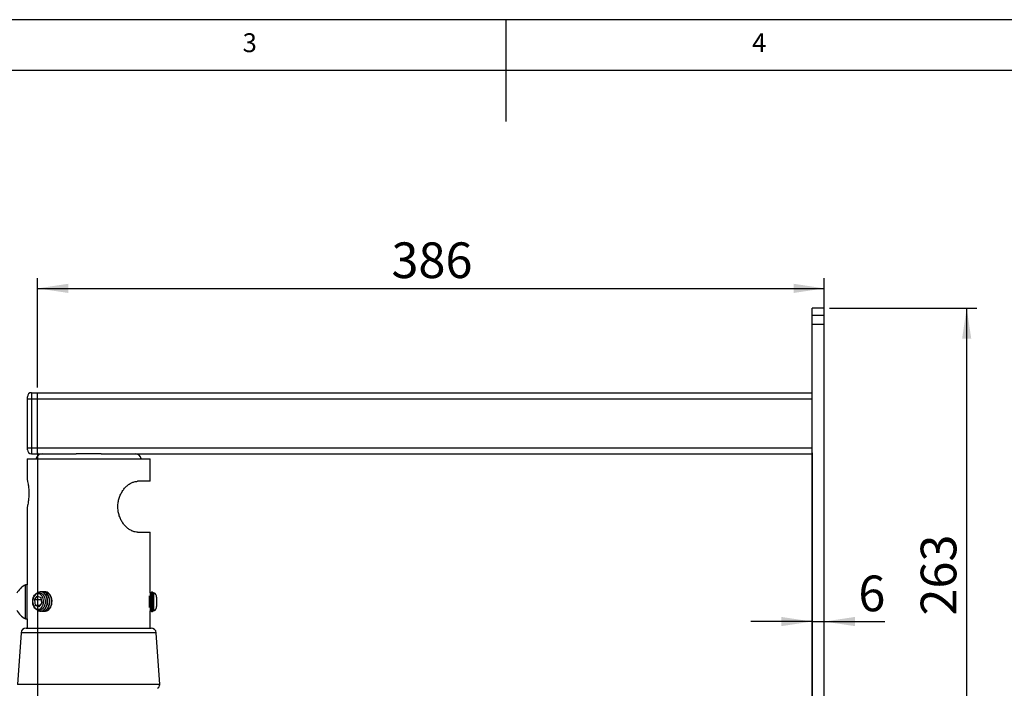
# Model space of a CAD drawing. Extents: x 5 to 292, y 5 to 205.
# Drawn here: x 101 to 197, y 139 to 205 of the extents above; entities that cross this region are included whole.
import ezdxf

# ---------------------------------------------------------------- set-up
doc = ezdxf.new("R2010")
doc.units = 0
doc.layers.get('0').update_dxf_attribs({"linetype": 'CONTINUOUS'})
doc.styles.add('SLDTEXTSTYLE0', font='TXT', dxfattribs={"width": 0.75})
doc.dimstyles.new('SLDDIMSTYLE1', dxfattribs={"dimtxt": 3.5, "dimasz": 3, "dimexe": 0, "dimexo": 0.0625, "dimgap": 0.875, "dimtad": 1, "dimlfac": 5, "dimrnd": 1e-09, "dimzin": 12, "dimtxsty": 'SLDTEXTSTYLE0', "dimsah": 1, "dimcen": 0.09, "dimazin": 3, "dimtfac": 1, "dimtofl": 0, "dimtmove": 0, "dimatfit": 3, "dimtolj": 1, "dimtzin": 12})
doc.dimstyles.new('SLDDIMSTYLE2', dxfattribs={"dimtxt": 3.5, "dimasz": 3, "dimexe": 0, "dimexo": 0.0625, "dimgap": 0.875, "dimtad": 1, "dimlfac": 5, "dimrnd": 1e-09, "dimzin": 12, "dimtxsty": 'SLDTEXTSTYLE0', "dimsah": 1, "dimcen": 0.09, "dimazin": 3, "dimtfac": 1, "dimtmove": 0, "dimatfit": 3, "dimtolj": 1, "dimtzin": 12})

# ---------------------------------------------------------------- blocks, each defined once
blk = doc.blocks.new('_D')
at = {"color": 7, "linetype": 'CONTINUOUS'}
for p, q in [((102.553, 168.888), (102.553, 179.626)), ((179.753, 176.494), (179.753, 179.626)), ((102.553, 178.626), (179.753, 178.626))]:
    blk.add_line(p, q, dxfattribs=at)
for points in [[(102.553, 178.626), (105.553, 178.176), (105.553, 179.076)], [(179.753, 178.626), (176.753, 179.076), (176.753, 178.176)]]:
    blk.add_solid(points, dxfattribs=at)
at = {"color": 7, "linetype": 'CONTINUOUS', "insert": (137.274, 183.138), "char_height": 3.5, "attachment_point": 1, "style": 'SLDTEXTSTYLE0'}
blk.add_mtext('386', dxfattribs=at)
blk = doc.blocks.new('_D_1')
at = {"color": 7, "linetype": 'CONTINUOUS'}
for p, q in [((178.553, 145.922), (172.553, 145.922)), ((178.553, 145.922), (179.753, 145.922)), ((179.753, 145.922), (185.686, 145.922))]:
    blk.add_line(p, q, dxfattribs=at)
for points in [[(178.553, 145.922), (175.553, 146.372), (175.553, 145.472)], [(179.753, 145.922), (182.753, 145.472), (182.753, 146.372)]]:
    blk.add_solid(points, dxfattribs=at)
at = {"color": 7, "linetype": 'CONTINUOUS', "insert": (183.099, 150.434), "char_height": 3.5, "attachment_point": 1, "style": 'SLDTEXTSTYLE0'}
blk.add_mtext('6', dxfattribs=at)
blk = doc.blocks.new('_D_2')
at = {"color": 7, "linetype": 'CONTINUOUS'}
for p, q in [((180.253, 176.688), (194.73, 176.688)), ((193.73, 124.088), (193.73, 176.688)), ((180.253, 124.088), (194.73, 124.088))]:
    blk.add_line(p, q, dxfattribs=at)
for points in [[(193.73, 176.688), (193.28, 173.688), (194.18, 173.688)], [(193.73, 124.088), (194.18, 127.088), (193.28, 127.088)]]:
    blk.add_solid(points, dxfattribs=at)
at = {"color": 7, "linetype": 'CONTINUOUS', "insert": (189.218, 146.508), "char_height": 3.5, "attachment_point": 1, "rotation": 90, "style": 'SLDTEXTSTYLE0'}
blk.add_mtext('263', dxfattribs=at)
blk = doc.blocks.new('_D_3')
at = {"color": 7, "linetype": 'CONTINUOUS'}
for p, q in [((102.553, 162.488), (102.553, 121.334)), ((178.553, 162.488), (178.553, 121.334)), ((102.553, 122.334), (178.553, 122.334))]:
    blk.add_line(p, q, dxfattribs=at)
for points in [[(102.553, 122.334), (105.553, 121.884), (105.553, 122.784)], [(178.553, 122.334), (175.553, 122.784), (175.553, 121.884)]]:
    blk.add_solid(points, dxfattribs=at)
at = {"color": 7, "linetype": 'CONTINUOUS', "insert": (136.674, 126.846), "char_height": 3.5, "attachment_point": 1, "style": 'SLDTEXTSTYLE0'}
blk.add_mtext('380', dxfattribs=at)

msp = doc.modelspace()

# ---------------------------------------------------------------- linework, layer by layer
at = {"color": 7, "linetype": 'CONTINUOUS'}
for p, q in [((292, 205), (5, 205)), ((148.5, 205), (148.5, 195)), ((287, 200), (10, 200)), ((179.7528, 176.6875), (178.5528, 176.6875)), ((178.5528, 175.9936), (178.5528, 176.6875)), ((178.5528, 175.9936), (179.7528, 175.9936)), ((178.5528, 175.1237), (178.5528, 175.9936)), ((179.7528, 175.9936), (179.7528, 176.6875)), ((179.7528, 175.1237), (179.7528, 175.9936)), ((178.5528, 175.1237), (179.7528, 175.1237)), ((178.5528, 125.6514), (178.5528, 175.1237)), ((179.7528, 125.6514), (179.7528, 175.1237)), ((101.9528, 168.3875), (101.9528, 167.7875)), ((101.9528, 168.3875), (102.5528, 168.3875)), ((102.5528, 167.7875), (102.5528, 168.3875)), ((102.5528, 168.3875), (178.5528, 168.3875)), ((101.5528, 167.7875), (101.5528, 167.9875)), ((101.5528, 162.9875), (101.5528, 167.7875)), ((101.5528, 167.7875), (101.9528, 167.7875)), ((101.9528, 167.7875), (101.9528, 162.9875)), ((101.9528, 167.7875), (102.5528, 167.7875)), ((102.5528, 162.9875), (102.5528, 167.7875)), ((102.5528, 167.7875), (178.5528, 167.7875)), ((101.5528, 162.7875), (101.5528, 162.9875)), ((101.5528, 162.9875), (101.9528, 162.9875)), ((101.9528, 162.9875), (101.9528, 162.3875)), ((101.9528, 162.9875), (102.5528, 162.9875)), ((101.9528, 162.3875), (102.5528, 162.3875)), ((102.5528, 162.3875), (102.5528, 162.9875)), ((102.5528, 162.9875), (178.5528, 162.9875)), ((102.5528, 162.3875), (106.3179, 162.3875)), ((108.7877, 162.3875), (106.3179, 162.3875)), ((108.7877, 162.3875), (178.5528, 162.3875)), ((101.5203, 161.8875), (101.5203, 159.883)), ((101.5203, 161.8875), (113.5853, 161.8875)), ((113.5853, 159.6875), (113.5853, 161.8875)), ((113.5853, 159.6875), (112.3669, 159.6875)), ((101.5203, 157.0924), (101.5203, 149.5267)), ((112.3669, 154.6875), (113.5853, 154.6875)), ((113.5853, 148.7446), (113.5853, 154.6875)), ((101.5203, 149.5267), (101.3628, 149.5267)), ((101.3628, 147.234), (101.3628, 149.5267)), ((101.5203, 147.234), (101.5203, 149.5267)), ((102.8596, 148.84), (102.8305, 148.84)), ((103.076, 148.84), (103.047, 148.84)), ((103.2872, 148.84), (103.2634, 148.84)), ((113.7138, 148.813), (113.6256, 148.687)), ((113.8252, 148.813), (113.7138, 148.813)), ((113.7138, 146.908), (113.7138, 148.813)), ((113.8252, 147.5024), (113.8252, 148.813)), ((102.2299, 148.0424), (102.5113, 148.4219)), ((102.2299, 148.0424), (102.3216, 147.508)), ((102.9052, 148.0424), (102.2299, 148.0424)), ((102.5113, 148.4219), (102.8844, 148.2671)), ((102.9762, 147.7326), (102.8844, 148.2671)), ((102.9052, 148.0424), (102.9197, 148.0619)), ((102.9052, 148.0424), (102.9617, 147.7132)), ((113.5374, 147.2845), (113.5374, 148.4365)), ((113.6256, 148.687), (113.5853, 148.7446)), ((113.6256, 147.034), (113.6256, 148.687)), ((113.9229, 148.687), (113.8367, 148.8102)), ((113.8367, 148.8102), (113.8367, 148.7406)), ((113.8367, 148.7406), (113.8367, 146.9108)), ((113.9706, 148.7551), (113.9229, 148.687)), ((113.9229, 147.034), (113.9229, 148.687)), ((113.9706, 146.9659), (113.9706, 148.7551)), ((114.2203, 148.3177), (114.2203, 147.4033)), ((101.3628, 146.1943), (101.3628, 147.234)), ((101.5203, 146.1943), (101.5203, 147.234)), ((102.6948, 147.3531), (102.3216, 147.508)), ((102.8096, 147.508), (102.3216, 147.508)), ((102.6948, 147.3531), (102.9762, 147.7326)), ((102.8305, 146.935), (102.8596, 146.935)), ((103.047, 146.935), (103.076, 146.935)), ((103.2634, 146.935), (103.2872, 146.935)), ((113.5853, 146.9764), (113.6256, 147.034)), ((113.5853, 145.2875), (113.5853, 146.9764)), ((113.6256, 147.034), (113.7138, 146.908)), ((113.7138, 146.908), (113.8252, 146.908)), ((113.8252, 146.908), (113.8252, 147.5024)), ((113.8367, 146.9108), (113.9229, 147.034)), ((113.9229, 147.034), (113.9706, 146.9659)), ((101.3628, 146.1943), (101.5203, 146.1943)), ((101.5203, 146.1943), (101.5203, 145.2875)), ((101.4195, 145.2875), (113.6861, 145.2875)), ((100.9207, 144.8219), (100.5711, 139.7536)), ((114.5344, 139.7536), (114.1849, 144.8219))]:
    msp.add_line(p, q, dxfattribs=at)
at = {"color": 8, "linetype": 'CONTINUOUS'}
for p, q in [((114.1849, 144.8219), (100.9207, 144.8219)), ((114.5344, 139.7536), (100.5711, 139.7536))]:
    msp.add_line(p, q, dxfattribs=at)
at = {"color": 8, "linetype": 'CONTINUOUS', "flags": 128}
msp.add_lwpolyline([(101.6158, 159.398), (101.6138, 159.4066), (101.6143, 159.4208)], dxfattribs=at)
at = {"color": 7, "linetype": 'CONTINUOUS', "flags": 128}
for points in [[(102.5169, 147.0446), (102.5315, 147.034), (102.6408, 146.9736), (102.756, 146.9409), (102.8733, 146.9369), (102.9894, 146.9619), (103.1006, 147.015), (103.2037, 147.0946), (103.2954, 147.1982), (103.3729, 147.3229), (103.434, 147.4646), (103.4768, 147.6193), (103.4999, 147.782), (103.5027, 147.948), (103.4851, 148.1122), (103.4475, 148.2695), (103.3912, 148.4152), (103.3179, 148.5449), (103.2298, 148.6546), (103.1296, 148.741), (103.0202, 148.8015), (102.9051, 148.8342), (102.7877, 148.8381), (102.6717, 148.8132), (102.5604, 148.7601), (102.5169, 148.7305)], [(102.8596, 146.935), (102.9024, 146.9369), (103.0184, 146.9619), (103.1297, 147.015), (103.2327, 147.0946), (103.3244, 147.1982), (103.402, 147.3229), (103.4631, 147.4646), (103.5058, 147.6193), (103.529, 147.782), (103.5317, 147.948), (103.5141, 148.1122), (103.4766, 148.2695), (103.4203, 148.4152), (103.347, 148.5449), (103.2589, 148.6546), (103.1586, 148.741), (103.0493, 148.8015), (102.9342, 148.8342), (102.8596, 148.84)], [(102.9533, 146.9443), (102.9724, 146.9409), (103.0897, 146.9369), (103.2058, 146.9619), (103.3171, 147.015), (103.4201, 147.0946), (103.5118, 147.1982), (103.5894, 147.3229), (103.6505, 147.4646), (103.6932, 147.6193), (103.7163, 147.782), (103.7191, 147.948), (103.7015, 148.1122), (103.6639, 148.2695), (103.6077, 148.4152), (103.5344, 148.5449), (103.4462, 148.6546), (103.346, 148.741), (103.2366, 148.8015), (103.1215, 148.8342), (103.0042, 148.8381), (102.9533, 148.8308)], [(103.076, 146.935), (103.1188, 146.9369), (103.2349, 146.9619), (103.3461, 147.015), (103.4491, 147.0946), (103.5408, 147.1982), (103.6184, 147.3229), (103.6795, 147.4646), (103.7223, 147.6193), (103.7454, 147.782), (103.7482, 147.948), (103.7305, 148.1122), (103.693, 148.2695), (103.6367, 148.4152), (103.5634, 148.5449), (103.4753, 148.6546), (103.375, 148.741), (103.2657, 148.8015), (103.1506, 148.8342), (103.076, 148.84)], [(103.1697, 146.9443), (103.1888, 146.9409), (103.3062, 146.9369), (103.4222, 146.9619), (103.5335, 147.015), (103.6365, 147.0946), (103.7282, 147.1982), (103.8058, 147.3229), (103.8669, 147.4646), (103.9096, 147.6193), (103.9328, 147.782), (103.9355, 147.948), (103.9179, 148.1122), (103.8804, 148.2695), (103.8241, 148.4152), (103.7508, 148.5449), (103.6627, 148.6546), (103.5624, 148.741), (103.4531, 148.8015), (103.338, 148.8342), (103.2206, 148.8381), (103.1697, 148.8308)], [(103.2924, 146.935), (103.3352, 146.9369), (103.4513, 146.9619), (103.5625, 147.015), (103.6656, 147.0946), (103.7573, 147.1982), (103.8348, 147.3229), (103.8959, 147.4646), (103.9387, 147.6193), (103.9618, 147.782), (103.9646, 147.948), (103.9469, 148.1122), (103.9094, 148.2695), (103.8531, 148.4152), (103.7798, 148.5449), (103.6917, 148.6546), (103.5914, 148.741), (103.4821, 148.8015), (103.367, 148.8342), (103.2924, 148.84)], [(102.2125, 147.3608), (102.2926, 147.2631), (102.3847, 147.1895), (102.4852, 147.1427), (102.5902, 147.1245), (102.6958, 147.1356), (102.7977, 147.1756), (102.8922, 147.243), (102.9755, 147.3352), (103.0446, 147.4486), (103.0966, 147.5788), (103.1297, 147.7209), (103.1426, 147.8694), (103.1347, 148.0187), (103.1064, 148.1628), (103.0588, 148.2964), (102.9936, 148.4143), (102.9134, 148.5119), (102.8213, 148.5856), (102.7208, 148.6324), (102.6158, 148.6506), (102.5103, 148.6394), (102.4084, 148.5994), (102.3139, 148.532), (102.2306, 148.4399), (102.1615, 148.3265), (102.1094, 148.1962), (102.0763, 148.0541), (102.0635, 147.9056), (102.0713, 147.7564), (102.0997, 147.6122), (102.1473, 147.4786), (102.2125, 147.3608)], [(102.2549, 148.5204), (102.3444, 148.6205), (102.4454, 148.6957), (102.5545, 148.7434), (102.6678, 148.7619), (102.7817, 148.7506), (102.8921, 148.7099), (102.9954, 148.6413), (103.088, 148.5469), (103.1667, 148.4301), (103.229, 148.2949), (103.2726, 148.1457), (103.2961, 147.9878), (103.2986, 147.8264), (103.2802, 147.6672), (103.2414, 147.5154), (103.1835, 147.3763), (103.1085, 147.2546), (103.019, 147.1545), (102.9181, 147.0793), (102.809, 147.0317), (102.6957, 147.0132), (102.5818, 147.0244), (102.4714, 147.0651), (102.3681, 147.1338), (102.2755, 147.2281), (102.1967, 147.3449), (102.1345, 147.4802), (102.0909, 147.6293), (102.0674, 147.7873), (102.0648, 147.9486), (102.0833, 148.1079), (102.1221, 148.2596), (102.18, 148.3987), (102.2549, 148.5204)]]:
    msp.add_lwpolyline(points, dxfattribs=at)
at = {"color": 7, "linetype": 'CONTINUOUS'}
for centre, radius, start, end in [((101.9528, 167.9875), 0.4, 90, 180), ((101.9528, 162.7875), 0.4, 180, 270), ((102.9828, 161.7875), 0.6, 90, 170.405932), ((112.1228, 161.7875), 0.6, 9.594068, 90), ((102.156, 147.8605), 1.8454, 115.456564, 153.162882), ((113.7123, 148.3177), 0.508, 75.827213, 77.161432), ((113.7123, 148.3177), 0.508, 0, 59.433129), ((102.156, 147.8605), 1.8454, 206.837118, 244.543436), ((113.7123, 147.4033), 0.508, 282.838568, 284.172787), ((113.7123, 147.4033), 0.508, 300.566871, 0), ((101.4195, 144.7875), 0.5, 90, 176.054814), ((113.6861, 144.7875), 0.5, 3.945186, 90), ((114.1354, 139.726), 0.4, 296.565051, 3.945186)]:
    msp.add_arc(centre, radius, start, end, dxfattribs=at)
for points, knots in [([(101.5214, 159.883), (101.5211, 159.8841), (101.5202, 159.8878), (101.5283, 159.8541), (101.5446, 159.7828), (101.5731, 159.6538), (101.5985, 159.5104), (101.6143, 159.4208)], [0, 0, 0, 0, 0.0814561, 0.2816949, 0.4740941, 0.6717512, 1, 1, 1, 1]), ([(112.3669, 154.6875), (112.2817, 154.693), (112.109, 154.7041), (111.829, 154.7986), (111.5428, 154.9552), (111.2705, 155.1717), (111.0206, 155.4421), (110.8065, 155.7534), (110.6308, 156.1071), (110.5039, 156.4913), (110.4316, 156.9016), (110.4203, 157.3207), (110.4713, 157.7409), (110.582, 158.1425), (110.7489, 158.5205), (110.9603, 158.8557), (111.2095, 159.1451), (111.477, 159.3733), (111.7551, 159.542), (111.9969, 159.6354), (112.2023, 159.6805), (112.3121, 159.6852), (112.3669, 159.6875)], [0, 0, 0, 0, 0.0516463, 0.1047037, 0.1563834, 0.2096981, 0.2592737, 0.3102505, 0.3605548, 0.412244, 0.4638532, 0.516939, 0.5688814, 0.6223307, 0.6742455, 0.7276989, 0.7789658, 0.8318081, 0.8816013, 0.9328328, 0.9664139, 1, 1, 1, 1]), ([(101.6143, 159.4208), (101.6235, 159.3615), (101.6417, 159.2427), (101.6649, 159.0365), (101.6815, 158.8163), (101.6901, 158.5854), (101.6892, 158.3506), (101.6792, 158.1176), (101.6606, 157.8955), (101.6379, 157.7052), (101.6214, 157.5997), (101.6143, 157.5542)], [0, 0, 0, 0, 0.11302837, 0.22605571, 0.3389516, 0.4518515, 0.56654872, 0.68124371, 0.7968877, 0.91252878, 1, 1, 1, 1]), ([(101.6143, 157.5542), (101.599, 157.4674), (101.574, 157.326), (101.545, 157.194), (101.5284, 157.1211), (101.5201, 157.0869), (101.5212, 157.0912), (101.5214, 157.0924)], [0, 0, 0, 0, 0.3176723, 0.5174556, 0.7231154, 0.9197388, 1, 1, 1, 1])]:
    msp.add_open_spline(points, degree=3, knots=knots, dxfattribs=at)

# ---------------------------------------------------------------- texts
at = {"color": 7, "linetype": 'CONTINUOUS', "char_height": 1.8521, "attachment_point": 1, "style": 'SLDTEXTSTYLE0'}
for s, insert in [('3', (122.6667, 203.668)), ('4', (172.6667, 203.668))]:
    msp.add_mtext(s, dxfattribs=dict(at, insert=insert))

# ---------------------------------------------------------------- dimensions: what is measured, and where the dimension line sits
at = {"color": 7, "linetype": 'CONTINUOUS'}
for base, p1, p2, dimstyle, picture, middle in [((179.7528, 178.6263), (102.5528, 168.3875), (179.7528, 175.9936), 'SLDDIMSTYLE1', '_D', (141.1528, 178.6263)), ((178.5528, 122.3344), (102.5528, 162.9875), (178.5528, 162.9875), 'SLDDIMSTYLE1', '_D_3', (140.5528, 122.3344)), ((179.7528, 145.9222), (178.5528, 124.7814), (179.7528, 124.7814), 'SLDDIMSTYLE2', '_D_1', (184.3925, 145.9222))]:
    dim = msp.add_linear_dim(base=base, p1=p1, p2=p2, dimstyle=dimstyle, dxfattribs=at)
    dim.commit()
    dim.dimension.update_dxf_attribs({"geometry": picture, "text_midpoint": middle, "dimtype": 160})
dim = msp.add_linear_dim(base=(193.7295, 176.6875), p1=(179.7528, 124.0875), p2=(179.7528, 176.6875), angle=90, dimstyle='SLDDIMSTYLE1', dxfattribs=at)
dim.commit()
dim.dimension.update_dxf_attribs({"geometry": '_D_2', "text_midpoint": (193.7295, 150.3875), "dimtype": 160})

doc.saveas('drawing.dxf')
